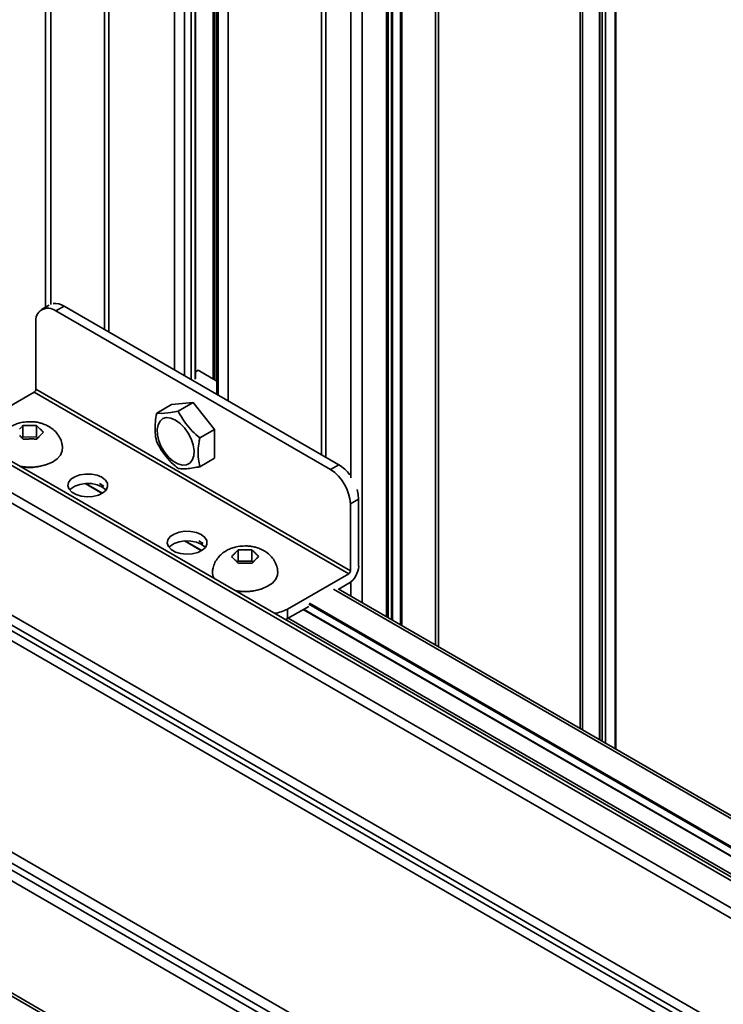
# Model space of a CAD drawing. Units: millimetres. Extents: x 11 to 206, y 14 to 291.
# Drawn here: x 76 to 84, y 274 to 285 of the extents above; entities that cross this region are included whole.
import ezdxf

# ---------------------------------------------------------------- set-up
doc = ezdxf.new("R2010")
doc.units = ezdxf.units.MM
doc.layers.add('SLD-0', color=179, linetype='Continuous')

msp = doc.modelspace()

# ---------------------------------------------------------------- linework, layer by layer
at = {"layer": 'SLD-0', "color": 179, "linetype": 'Continuous', "lineweight": 35}
for p, q in [((76.541, 288.815), (76.541, 281.816)), ((82.631, 277.101), (82.631, 288.46)), ((82.46, 277.2), (82.46, 288.199)), ((78.144, 281.056), (78.144, 287.977)), ((78.373, 287.758), (78.373, 280.887)), ((80.237, 287.007), (80.237, 278.483)), ((80.201, 278.504), (80.201, 286.951)), ((76.58, 281.839), (76.501, 281.794)), ((76.651, 281.779), (76.74, 281.83)), ((76.74, 281.83), (79.674, 280.136)), ((79.586, 280.085), (76.651, 281.779)), ((76.439, 281.656), (76.439, 280.942)), ((87.465, 273.655), (74.383, 281.208)), ((78.172, 281.146), (78.144, 281.13)), ((78.373, 281.03), (78.172, 281.146)), ((76.422, 280.911), (75.768, 280.534)), ((79.78, 278.972), (76.422, 280.911)), ((76.439, 280.942), (79.798, 279.003)), ((77.73, 280.687), (77.889, 280.779)), ((77.889, 280.779), (78.119, 280.799)), ((77.959, 280.707), (78.119, 280.799)), ((78.119, 280.799), (78.348, 280.513)), ((76.302, 280.432), (76.302, 280.554)), ((76.371, 280.555), (76.378, 280.555)), ((76.446, 280.433), (76.446, 280.555)), ((77.734, 280.513), (77.744, 280.563)), ((77.744, 280.563), (77.765, 280.603)), ((77.765, 280.603), (77.796, 280.629)), ((77.796, 280.629), (77.836, 280.639)), ((77.836, 280.639), (77.882, 280.634)), ((77.882, 280.634), (77.931, 280.612)), ((77.931, 280.612), (77.98, 280.577)), ((77.98, 280.577), (78.026, 280.529)), ((76.265, 280.516), (76.269, 280.52)), ((76.27, 280.444), (76.266, 280.448)), ((76.481, 280.521), (76.485, 280.518)), ((76.486, 280.449), (76.483, 280.445)), ((77.738, 280.454), (77.734, 280.513)), ((77.753, 280.391), (77.738, 280.454)), ((78.026, 280.529), (78.066, 280.473)), ((78.066, 280.473), (78.098, 280.411)), ((78.189, 280.422), (78.348, 280.513)), ((78.348, 280.513), (78.348, 280.207)), ((76.302, 280.432), (76.292, 280.422)), ((76.446, 280.433), (76.302, 280.432)), ((76.381, 280.411), (76.373, 280.411)), ((76.459, 280.421), (76.446, 280.433)), ((77.779, 280.327), (77.753, 280.391)), ((78.098, 280.411), (78.119, 280.347)), ((78.119, 280.347), (78.128, 280.285)), ((76.702, 280.24), (76.667, 280.2)), ((76.722, 280.284), (76.702, 280.24)), ((76.725, 280.322), (76.722, 280.284)), ((77.815, 280.267), (77.779, 280.327)), ((77.859, 280.215), (77.815, 280.267)), ((78.125, 280.23), (78.11, 280.185)), ((78.128, 280.285), (78.125, 280.23)), ((76.327, 280.112), (76.267, 280.12)), ((76.482, 280.12), (76.406, 280.111)), ((76.554, 280.138), (76.482, 280.12)), ((76.616, 280.165), (76.554, 280.138)), ((76.667, 280.2), (76.616, 280.165)), ((77.907, 280.173), (77.859, 280.215)), ((77.956, 280.145), (77.907, 280.173)), ((78.004, 280.131), (77.956, 280.145)), ((78.047, 280.134), (78.004, 280.131)), ((78.083, 280.152), (78.047, 280.134)), ((78.11, 280.185), (78.083, 280.152)), ((78.348, 280.207), (78.189, 280.115)), ((79.674, 280.136), (79.586, 280.085)), ((76.406, 280.111), (76.327, 280.112)), ((76.856, 280.008), (76.909, 280.028)), ((76.909, 280.028), (76.971, 280.037)), ((76.971, 280.037), (77.034, 280.036)), ((77.034, 280.036), (77.094, 280.024)), ((77.094, 280.024), (77.145, 280.002)), ((76.782, 279.911), (76.789, 279.947)), ((76.794, 279.875), (76.782, 279.911)), ((76.789, 279.947), (76.814, 279.981)), ((76.814, 279.981), (76.856, 280.008)), ((76.909, 279.926), (76.856, 279.906)), ((76.971, 279.935), (76.909, 279.926)), ((76.965, 279.935), (77.147, 279.83)), ((77.034, 279.934), (76.971, 279.935)), ((77.094, 279.922), (77.034, 279.934)), ((77.145, 279.9), (77.094, 279.922)), ((77.145, 280.002), (77.182, 279.973)), ((77.182, 279.973), (77.203, 279.938)), ((77.203, 279.938), (77.206, 279.902)), ((76.823, 279.842), (76.794, 279.875)), ((76.814, 279.878), (76.801, 279.864)), ((76.835, 279.893), (76.803, 279.866)), ((76.856, 279.906), (76.814, 279.878)), ((76.868, 279.817), (76.823, 279.842)), ((76.835, 279.893), (76.835, 279.895)), ((76.924, 279.799), (76.868, 279.817)), ((77.107, 279.811), (77.049, 279.797)), ((77.155, 279.835), (77.107, 279.811)), ((77.182, 279.871), (77.145, 279.9)), ((77.189, 279.866), (77.155, 279.835)), ((77.188, 279.864), (77.182, 279.871)), ((77.206, 279.902), (77.189, 279.866)), ((79.882, 279.819), (79.871, 279.87)), ((79.886, 279.768), (79.882, 279.819)), ((76.986, 279.793), (76.924, 279.799)), ((77.049, 279.797), (76.986, 279.793)), ((79.798, 279.717), (79.886, 279.768)), ((79.798, 279.003), (79.798, 279.717)), ((79.886, 279.768), (79.886, 279.054)), ((77.875, 279.368), (77.916, 279.396)), ((77.916, 279.396), (77.97, 279.415)), ((77.97, 279.415), (78.031, 279.425)), ((78.031, 279.425), (78.095, 279.423)), ((78.095, 279.423), (78.154, 279.411)), ((78.154, 279.411), (78.205, 279.39)), ((78.205, 279.39), (78.243, 279.36)), ((77.843, 279.298), (77.85, 279.335)), ((77.854, 279.262), (77.843, 279.298)), ((77.85, 279.335), (77.875, 279.368)), ((77.916, 279.294), (77.875, 279.266)), ((77.97, 279.313), (77.916, 279.294)), ((78.031, 279.323), (77.97, 279.313)), ((78.026, 279.322), (78.208, 279.218)), ((78.095, 279.321), (78.031, 279.323)), ((78.154, 279.309), (78.095, 279.321)), ((78.205, 279.288), (78.154, 279.309)), ((78.243, 279.258), (78.205, 279.288)), ((78.243, 279.36), (78.264, 279.326)), ((78.266, 279.289), (78.25, 279.254)), ((78.264, 279.326), (78.266, 279.289)), ((77.884, 279.23), (77.854, 279.262)), ((77.875, 279.266), (77.862, 279.252)), ((77.929, 279.204), (77.884, 279.23)), ((77.985, 279.187), (77.929, 279.204)), ((78.047, 279.18), (77.985, 279.187)), ((78.11, 279.184), (78.047, 279.18)), ((78.168, 279.199), (78.11, 279.184)), ((78.216, 279.223), (78.168, 279.199)), ((78.25, 279.254), (78.216, 279.223)), ((78.248, 279.252), (78.243, 279.258)), ((78.563, 279.19), (78.567, 279.193)), ((78.6, 279.105), (78.6, 279.227)), ((78.669, 279.228), (78.676, 279.228)), ((78.745, 279.106), (78.745, 279.228)), ((78.779, 279.195), (78.783, 279.191)), ((78.568, 279.117), (78.564, 279.121)), ((78.6, 279.105), (78.59, 279.095)), ((78.745, 279.106), (78.6, 279.105)), ((78.679, 279.084), (78.671, 279.084)), ((78.757, 279.094), (78.745, 279.106)), ((78.784, 279.123), (78.781, 279.119)), ((79.023, 278.995), (79.02, 278.957)), ((79.126, 278.595), (79.78, 278.972)), ((78.965, 278.873), (78.914, 278.839)), ((79, 278.913), (78.965, 278.873)), ((79.02, 278.957), (79, 278.913)), ((79.78, 278.87), (79.673, 278.808)), ((78.625, 278.785), (78.563, 278.794)), ((78.704, 278.784), (78.625, 278.785)), ((78.78, 278.793), (78.704, 278.784)), ((78.852, 278.811), (78.78, 278.793)), ((78.914, 278.839), (78.852, 278.811)), ((87.465, 274.31), (79.668, 278.812)), ((79.353, 278.623), (79.126, 278.493)), ((79.126, 278.493), (79.126, 278.595)), ((79.295, 278.59), (87.465, 273.873)), ((79.109, 278.483), (79.126, 278.493)), ((74.102, 275.662), (87.465, 267.947))]:
    msp.add_line(p, q, dxfattribs=at)
at = {"layer": 'SLD-0', "color": 8, "linetype": 'Continuous', "lineweight": 35}
for p, q in [((76.599, 281.848), (76.599, 288.763)), ((77.171, 288.609), (77.171, 281.581)), ((77.219, 288.581), (77.219, 281.553)), ((82.626, 277.104), (82.626, 288.442)), ((82.488, 288.27), (82.488, 277.184)), ((82.521, 288.278), (82.521, 277.165)), ((78.331, 288.187), (78.331, 281.054)), ((78.352, 281.042), (78.352, 288.187)), ((82.458, 277.201), (82.458, 288.195)), ((77.921, 281.148), (77.921, 288.007)), ((78.027, 287.946), (78.027, 281.087)), ((78.097, 281.046), (78.097, 287.946)), ((78.14, 287.97), (78.14, 281.05)), ((82.253, 287.973), (82.253, 277.319)), ((82.277, 277.305), (82.277, 287.991)), ((78.387, 280.879), (78.387, 287.738)), ((78.493, 287.676), (78.493, 280.818)), ((79.488, 280.243), (79.488, 287.271)), ((79.536, 280.216), (79.536, 287.244)), ((80.706, 287.084), (80.706, 278.213)), ((80.737, 278.194), (80.737, 287.098)), ((80.238, 278.482), (80.238, 287.004)), ((80.24, 287.002), (80.24, 278.482)), ((80.248, 278.477), (80.248, 286.997)), ((80.334, 286.978), (80.334, 278.427)), ((80.346, 286.978), (80.346, 278.42)), ((79.803, 286.913), (79.803, 279.998)), ((79.925, 278.663), (79.925, 286.883)), ((80.185, 278.513), (80.185, 286.938)), ((87.465, 273.613), (74.36, 281.178)), ((87.465, 273.323), (74.201, 280.98)), ((87.465, 273.211), (74.139, 280.904)), ((77.15, 279.832), (76.971, 279.935)), ((77.12, 279.935), (77.166, 279.908)), ((87.428, 272.037), (74.139, 279.709)), ((74.139, 279.603), (87.428, 271.931)), ((74.139, 279.54), (87.428, 271.868)), ((74.139, 279.434), (87.429, 271.762)), ((78.21, 279.219), (78.031, 279.323)), ((78.181, 279.322), (78.226, 279.296)), ((79.803, 278.886), (79.803, 278.734)), ((87.465, 274.276), (79.618, 278.807)), ((79.353, 278.646), (87.465, 273.962)), ((79.36, 278.658), (87.465, 273.979)), ((87.465, 273.877), (79.298, 278.592)), ((79.133, 278.497), (87.465, 273.687)), ((74.139, 277.177), (87.46, 269.487)), ((87.463, 269.369), (74.139, 277.061)), ((87.465, 269.293), (74.139, 276.986)), ((87.465, 269.177), (74.139, 276.87)), ((87.465, 267.981), (74.102, 275.695))]:
    msp.add_line(p, q, dxfattribs=at)
at = {"layer": 'SLD-0', "color": 179, "linetype": 'Continuous', "lineweight": 35}
for centre, radius, start, end in [((76.569, 281.677), 0.131, 50.7967, 189.2134), ((76.645, 281.684), 0.175, 56.9423, 97.3352), ((76.401, 280.944), 0.0384, 302.6079, 357.3927), ((79.466, 279.793), 0.401, 36.0218, 58.6882), ((79.337, 279.696), 0.461, 2.605, 57.395), ((78.452, 278.986), 0.127, 175.9792, 210.0377), ((79.656, 279.064), 0.231, 302.6055, 357.3941), ((79.76, 279.005), 0.0384, 302.6081, 357.3924), ((78.936, 278.942), 0.396, 277.6007, 298.75)]:
    msp.add_arc(centre, radius, start, end, dxfattribs=at)
for points, knots in [([(77.73, 280.687), (77.724, 280.655), (77.709, 280.564), (77.711, 280.46), (77.727, 280.391), (77.73, 280.38)], [0, 0, 0, 0, 0.316651, 0.892805, 1, 1, 1, 1]), ([(77.959, 280.707), (77.933, 280.703), (77.864, 280.69), (77.786, 280.682), (77.736, 280.686), (77.73, 280.687)], [0, 0, 0, 0, 0.35224, 0.912695, 1, 1, 1, 1]), ([(78.189, 280.422), (78.162, 280.446), (78.081, 280.518), (78.006, 280.618), (77.966, 280.695), (77.959, 280.707)], [0, 0, 0, 0, 0.29752, 0.883166, 1, 1, 1, 1]), ([(76.376, 280.596), (76.35, 280.595), (76.314, 280.593), (76.262, 280.582), (76.22, 280.568), (76.171, 280.545), (76.126, 280.512), (76.084, 280.471), (76.052, 280.42), (76.032, 280.369), (76.029, 280.335), (76.028, 280.322)], [0, 0, 0, 0, 0.157235, 0.220623, 0.325354, 0.433568, 0.549026, 0.668527, 0.791238, 0.91705, 1, 1, 1, 1]), ([(76.269, 280.52), (76.276, 280.528), (76.287, 280.539), (76.298, 280.55), (76.302, 280.554)], [0, 0, 0, 0, 0.661851, 1, 1, 1, 1]), ([(76.302, 280.554), (76.317, 280.554), (76.34, 280.555), (76.363, 280.555), (76.371, 280.555)], [0, 0, 0, 0, 0.657633, 1, 1, 1, 1]), ([(76.723, 280.322), (76.722, 280.336), (76.719, 280.372), (76.696, 280.426), (76.66, 280.48), (76.613, 280.523), (76.561, 280.555), (76.512, 280.575), (76.465, 280.588), (76.421, 280.595), (76.39, 280.596), (76.376, 280.596)], [0, 0, 0, 0, 0.084071, 0.223164, 0.351887, 0.483034, 0.613729, 0.723732, 0.81015, 0.909798, 1, 1, 1, 1]), ([(76.378, 280.555), (76.393, 280.555), (76.416, 280.555), (76.439, 280.555), (76.446, 280.555)], [0, 0, 0, 0, 0.657461, 1, 1, 1, 1]), ([(76.446, 280.555), (76.454, 280.547), (76.466, 280.536), (76.477, 280.525), (76.481, 280.521)], [0, 0, 0, 0, 0.6544993, 1, 1, 1, 1]), ([(76.305, 280.409), (76.297, 280.417), (76.286, 280.429), (76.274, 280.44), (76.27, 280.444)], [0, 0, 0, 0, 0.660699, 1, 1, 1, 1]), ([(76.483, 280.445), (76.475, 280.438), (76.464, 280.426), (76.453, 280.414), (76.449, 280.41)], [0, 0, 0, 0, 0.653121, 1, 1, 1, 1]), ([(76.485, 280.518), (76.493, 280.51), (76.505, 280.499), (76.516, 280.487), (76.52, 280.483)], [0, 0, 0, 0, 0.653251, 1, 1, 1, 1]), ([(76.52, 280.483), (76.513, 280.476), (76.501, 280.464), (76.49, 280.453), (76.486, 280.449)], [0, 0, 0, 0, 0.654347, 1, 1, 1, 1]), ([(76.373, 280.411), (76.358, 280.41), (76.335, 280.41), (76.313, 280.41), (76.305, 280.409)], [0, 0, 0, 0, 0.657406, 1, 1, 1, 1]), ([(76.449, 280.41), (76.434, 280.411), (76.411, 280.411), (76.389, 280.411), (76.381, 280.411)], [0, 0, 0, 0, 0.6575935, 1, 1, 1, 1]), ([(77.73, 280.38), (77.746, 280.35), (77.798, 280.255), (77.881, 280.161), (77.948, 280.104), (77.959, 280.095)], [0, 0, 0, 0, 0.284466, 0.876411, 1, 1, 1, 1]), ([(78.189, 280.115), (78.184, 280.142), (78.167, 280.229), (78.173, 280.334), (78.187, 280.408), (78.189, 280.422)], [0, 0, 0, 0, 0.265663, 0.86645, 1, 1, 1, 1]), ([(76.549, 280.134), (76.509, 280.124), (76.447, 280.108), (76.36, 280.106), (76.307, 280.109), (76.278, 280.116), (76.272, 280.117)], [0, 0, 0, 0, 0.436542, 0.680845, 0.928787, 1, 1, 1, 1]), ([(77.959, 280.095), (77.977, 280.094), (78.042, 280.09), (78.119, 280.102), (78.178, 280.113), (78.189, 280.115)], [0, 0, 0, 0, 0.228157, 0.848276, 1, 1, 1, 1]), ([(78.674, 279.269), (78.648, 279.268), (78.612, 279.267), (78.561, 279.255), (78.518, 279.241), (78.469, 279.218), (78.424, 279.186), (78.383, 279.144), (78.35, 279.093), (78.33, 279.043), (78.327, 279.009), (78.326, 278.995)], [0, 0, 0, 0, 0.157236, 0.220623, 0.325354, 0.433569, 0.549029, 0.668532, 0.791238, 0.91705, 1, 1, 1, 1]), ([(78.529, 279.154), (78.537, 279.162), (78.548, 279.174), (78.559, 279.186), (78.563, 279.19)], [0, 0, 0, 0, 0.660801, 1, 1, 1, 1]), ([(78.567, 279.193), (78.574, 279.201), (78.585, 279.212), (78.596, 279.223), (78.6, 279.227)], [0, 0, 0, 0, 0.661882, 1, 1, 1, 1]), ([(78.6, 279.227), (78.615, 279.227), (78.638, 279.228), (78.661, 279.228), (78.669, 279.228)], [0, 0, 0, 0, 0.657632, 1, 1, 1, 1]), ([(79.021, 278.996), (79.02, 279.009), (79.017, 279.046), (78.994, 279.099), (78.958, 279.153), (78.911, 279.197), (78.859, 279.228), (78.81, 279.248), (78.764, 279.261), (78.719, 279.268), (78.688, 279.269), (78.674, 279.269)], [0, 0, 0, 0, 0.084065, 0.223164, 0.351882, 0.483029, 0.613729, 0.723731, 0.81015, 0.909798, 1, 1, 1, 1]), ([(78.676, 279.228), (78.691, 279.228), (78.714, 279.229), (78.737, 279.228), (78.745, 279.228)], [0, 0, 0, 0, 0.657461, 1, 1, 1, 1]), ([(78.745, 279.228), (78.752, 279.221), (78.764, 279.21), (78.775, 279.199), (78.779, 279.195)], [0, 0, 0, 0, 0.654486, 1, 1, 1, 1]), ([(78.783, 279.191), (78.791, 279.183), (78.803, 279.172), (78.814, 279.16), (78.818, 279.156)], [0, 0, 0, 0, 0.6532505, 1, 1, 1, 1]), ([(78.564, 279.121), (78.557, 279.129), (78.545, 279.14), (78.533, 279.151), (78.529, 279.154)], [0, 0, 0, 0, 0.661686, 1, 1, 1, 1]), ([(78.603, 279.083), (78.595, 279.09), (78.584, 279.102), (78.572, 279.114), (78.568, 279.117)], [0, 0, 0, 0, 0.6607, 1, 1, 1, 1]), ([(78.671, 279.084), (78.656, 279.084), (78.634, 279.084), (78.611, 279.083), (78.603, 279.083)], [0, 0, 0, 0, 0.657408, 1, 1, 1, 1]), ([(78.747, 279.084), (78.732, 279.084), (78.709, 279.084), (78.687, 279.084), (78.679, 279.084)], [0, 0, 0, 0, 0.657592, 1, 1, 1, 1]), ([(78.781, 279.119), (78.773, 279.111), (78.762, 279.1), (78.751, 279.088), (78.747, 279.084)], [0, 0, 0, 0, 0.6531226, 1, 1, 1, 1]), ([(78.818, 279.156), (78.811, 279.149), (78.799, 279.138), (78.788, 279.126), (78.784, 279.123)], [0, 0, 0, 0, 0.6543481, 1, 1, 1, 1]), ([(78.847, 278.808), (78.807, 278.797), (78.745, 278.781), (78.658, 278.78), (78.605, 278.783), (78.576, 278.789), (78.57, 278.791)], [0, 0, 0, 0, 0.436542, 0.680845, 0.928786, 1, 1, 1, 1])]:
    msp.add_open_spline(points, degree=3, knots=knots, dxfattribs=at)

doc.saveas('drawing.dxf')
